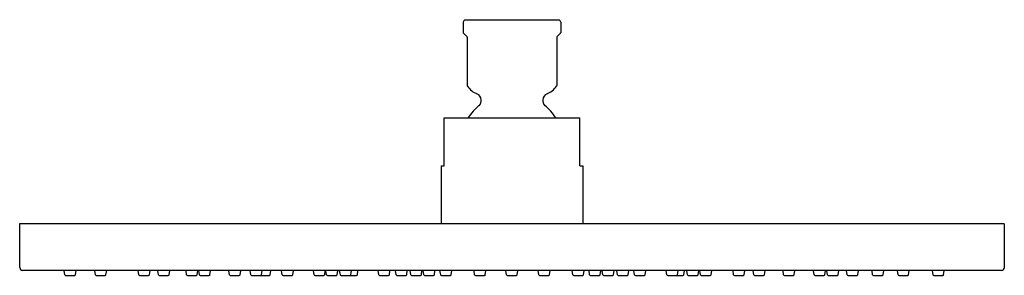
# Model space of a CAD drawing. Extents: x 104.9 to 114.9, y -10.2 to -7.6.
import ezdxf

# ---------------------------------------------------------------- set-up
doc = ezdxf.new("R2010")
doc.units = 0
doc.header["$LTSCALE"] = 0.64311
doc.layers.get('0').update_dxf_attribs({"color": 255, "linetype": 'CONTINUOUS'})
doc.layers.get('DEFPOINTS').update_dxf_attribs({"linetype": 'CONTINUOUS'})
doc.styles.get("Standard").update_dxf_attribs({"font": 'txt', "width": 0.8})

msp = doc.modelspace()

# ---------------------------------------------------------------- linework, layer by layer
for p, q in [((109.418, -7.672), (109.418, -7.778)), ((110.388, -7.652), (109.438, -7.652)), ((110.408, -7.672), (110.408, -7.778)), ((109.421, -7.785), (109.456, -7.819)), ((110.406, -7.785), (110.371, -7.819)), ((109.458, -7.826), (109.458, -8.317)), ((110.368, -7.826), (110.368, -8.317)), ((109.224, -8.644), (110.602, -8.644)), ((109.224, -9.133), (109.224, -8.644)), ((110.602, -9.133), (110.602, -8.644)), ((109.195, -9.133), (109.195, -9.723)), ((109.195, -9.133), (109.224, -9.133)), ((110.602, -9.133), (110.632, -9.133)), ((110.632, -9.133), (110.632, -9.723)), ((114.913, -9.723), (104.913, -9.723)), ((104.913, -9.723), (104.913, -10.166)), ((114.913, -9.723), (114.913, -10.166)), ((114.884, -10.196), (104.943, -10.196)), ((105.372, -10.239), (105.366, -10.196)), ((105.48, -10.239), (105.486, -10.196)), ((105.682, -10.239), (105.676, -10.196)), ((105.79, -10.239), (105.797, -10.196)), ((106.123, -10.239), (106.116, -10.196)), ((106.231, -10.239), (106.237, -10.196)), ((106.323, -10.239), (106.316, -10.196)), ((106.431, -10.239), (106.437, -10.196)), ((106.609, -10.239), (106.603, -10.196)), ((106.717, -10.239), (106.723, -10.196)), ((106.738, -10.239), (106.732, -10.196)), ((106.846, -10.239), (106.853, -10.196)), ((107.044, -10.239), (107.038, -10.196)), ((107.152, -10.239), (107.158, -10.196)), ((107.261, -10.239), (107.255, -10.196)), ((107.369, -10.239), (107.375, -10.196)), ((107.457, -10.239), (107.463, -10.196)), ((107.58, -10.239), (107.574, -10.196)), ((107.688, -10.239), (107.694, -10.196)), ((107.903, -10.239), (107.897, -10.196)), ((108.011, -10.239), (108.017, -10.196)), ((108.03, -10.239), (108.024, -10.196)), ((108.138, -10.239), (108.144, -10.196)), ((108.17, -10.239), (108.163, -10.196)), ((108.277, -10.239), (108.284, -10.196)), ((108.343, -10.239), (108.349, -10.196)), ((108.56, -10.239), (108.554, -10.196)), ((108.668, -10.239), (108.674, -10.196)), ((108.736, -10.239), (108.729, -10.196)), ((108.844, -10.239), (108.85, -10.196)), ((108.885, -10.239), (108.879, -10.196)), ((108.993, -10.239), (108.999, -10.196)), ((109.017, -10.239), (109.011, -10.196)), ((109.125, -10.239), (109.131, -10.196)), ((109.189, -10.239), (109.182, -10.196)), ((109.297, -10.239), (109.303, -10.196)), ((109.534, -10.239), (109.528, -10.196)), ((109.642, -10.239), (109.649, -10.196)), ((109.859, -10.239), (109.852, -10.196)), ((109.966, -10.239), (109.973, -10.196)), ((110.186, -10.239), (110.18, -10.196)), ((110.294, -10.239), (110.301, -10.196)), ((110.532, -10.239), (110.526, -10.196)), ((110.64, -10.239), (110.646, -10.196)), ((110.702, -10.239), (110.696, -10.196)), ((110.81, -10.239), (110.816, -10.196)), ((110.836, -10.239), (110.83, -10.196)), ((110.944, -10.239), (110.951, -10.196)), ((110.985, -10.239), (110.979, -10.196)), ((111.093, -10.239), (111.099, -10.196)), ((111.159, -10.239), (111.152, -10.196)), ((111.267, -10.239), (111.273, -10.196)), ((111.487, -10.239), (111.48, -10.196)), ((111.595, -10.239), (111.601, -10.196)), ((111.657, -10.239), (111.664, -10.196)), ((111.696, -10.239), (111.69, -10.196)), ((111.804, -10.239), (111.81, -10.196)), ((111.827, -10.239), (111.821, -10.196)), ((111.935, -10.239), (111.942, -10.196)), ((112.164, -10.239), (112.158, -10.196)), ((112.272, -10.239), (112.278, -10.196)), ((112.369, -10.239), (112.363, -10.196)), ((112.477, -10.239), (112.483, -10.196)), ((112.672, -10.239), (112.666, -10.196)), ((112.78, -10.239), (112.786, -10.196)), ((112.982, -10.239), (112.975, -10.196)), ((113.09, -10.239), (113.096, -10.196)), ((113.119, -10.239), (113.112, -10.196)), ((113.226, -10.239), (113.233, -10.196)), ((113.318, -10.239), (113.312, -10.196)), ((113.426, -10.239), (113.432, -10.196)), ((113.576, -10.239), (113.57, -10.196)), ((113.684, -10.239), (113.69, -10.196)), ((113.834, -10.239), (113.828, -10.196)), ((113.942, -10.239), (113.948, -10.196)), ((114.19, -10.239), (114.183, -10.196)), ((114.297, -10.239), (114.304, -10.196)), ((105.38, -10.246), (105.472, -10.246)), ((105.69, -10.246), (105.782, -10.246)), ((106.13, -10.246), (106.223, -10.246)), ((106.331, -10.246), (106.423, -10.246)), ((106.617, -10.246), (106.709, -10.246)), ((106.746, -10.246), (106.839, -10.246)), ((107.052, -10.246), (107.144, -10.246)), ((107.269, -10.246), (107.361, -10.246)), ((107.361, -10.246), (107.449, -10.246)), ((107.588, -10.246), (107.68, -10.246)), ((107.911, -10.246), (108.003, -10.246)), ((108.038, -10.246), (108.13, -10.246)), ((108.177, -10.246), (108.27, -10.246)), ((108.27, -10.246), (108.335, -10.246)), ((108.568, -10.246), (108.66, -10.246)), ((108.744, -10.246), (108.836, -10.246)), ((108.893, -10.246), (108.985, -10.246)), ((109.025, -10.246), (109.117, -10.246)), ((109.196, -10.246), (109.289, -10.246)), ((109.542, -10.246), (109.635, -10.246)), ((109.866, -10.246), (109.959, -10.246)), ((110.194, -10.246), (110.286, -10.246)), ((110.54, -10.246), (110.632, -10.246)), ((110.71, -10.246), (110.802, -10.246)), ((110.844, -10.246), (110.936, -10.246)), ((110.993, -10.246), (111.085, -10.246)), ((111.167, -10.246), (111.259, -10.246)), ((111.495, -10.246), (111.587, -10.246)), ((111.587, -10.246), (111.65, -10.246)), ((111.704, -10.246), (111.796, -10.246)), ((111.835, -10.246), (111.927, -10.246)), ((112.172, -10.246), (112.264, -10.246)), ((112.377, -10.246), (112.469, -10.246)), ((112.68, -10.246), (112.772, -10.246)), ((112.99, -10.246), (113.082, -10.246)), ((113.126, -10.246), (113.219, -10.246)), ((113.326, -10.246), (113.418, -10.246)), ((113.584, -10.246), (113.676, -10.246)), ((113.842, -10.246), (113.934, -10.246)), ((114.197, -10.246), (114.29, -10.246))]:
    msp.add_line(p, q)
for centre, radius, start, end in [((109.438, -7.672), 0.02, 90, 180), ((110.388, -7.672), 0.02, 0, 90), ((109.428, -7.778), 0.01, 180.0412, 224.9588), ((110.398, -7.778), 0.01, 315.0412, 359.9588), ((109.448, -7.826), 0.0101, 0.5217, 44.9588), ((110.379, -7.826), 0.0101, 135.0412, 179.4783), ((109.469, -8.317), 0.0104, 180.3919, 217.9745), ((109.648, -8.19), 0.23, 215.2583, 247.4597), ((110.178, -8.19), 0.23, 292.5403, 324.7417), ((110.358, -8.317), 0.0104, 322.0255, 359.6081), ((109.53, -8.468), 0.0721, 312.1696, 64.7435), ((110.297, -8.468), 0.0721, 115.2565, 227.8304), ((109.913, -8.929), 0.528, 129.4535, 147.3775), ((109.913, -8.929), 0.528, 32.6225, 50.5465), ((104.946, -10.163), 0.0323, 184.0624, 265.9376), ((114.884, -10.166), 0.0299, 270, 360), ((105.38, -10.238), 0.00787, 188.3286, 270.001), ((105.472, -10.238), 0.00787, 269.999, 351.6714), ((105.69, -10.238), 0.00787, 188.3286, 270.001), ((105.782, -10.238), 0.00787, 269.999, 351.6714), ((106.13, -10.238), 0.00787, 188.3286, 270.001), ((106.223, -10.238), 0.00787, 269.999, 351.6714), ((106.331, -10.238), 0.00787, 188.3286, 270.001), ((106.423, -10.238), 0.00787, 269.999, 351.6714), ((106.617, -10.238), 0.00787, 188.3286, 270.001), ((106.709, -10.238), 0.00787, 269.999, 351.6714), ((106.746, -10.238), 0.00787, 188.3286, 270.001), ((106.839, -10.238), 0.00787, 269.999, 351.6714), ((107.052, -10.238), 0.00787, 188.3286, 270.001), ((107.144, -10.238), 0.00787, 269.999, 351.6714), ((107.269, -10.238), 0.00787, 188.3286, 270.001), ((107.361, -10.238), 0.00787, 269.999, 351.6714), ((107.449, -10.238), 0.00787, 269.999, 351.6714), ((107.588, -10.238), 0.00787, 188.3286, 270.001), ((107.68, -10.238), 0.00787, 269.999, 351.6714), ((107.911, -10.238), 0.00787, 188.3286, 270.001), ((108.003, -10.238), 0.00787, 269.999, 351.6714), ((108.038, -10.238), 0.00787, 188.3286, 270.001), ((108.13, -10.238), 0.00787, 269.999, 351.6714), ((108.177, -10.238), 0.00787, 188.3286, 270.001), ((108.27, -10.238), 0.00787, 269.999, 351.6714), ((108.335, -10.238), 0.00787, 269.999, 351.6714), ((108.568, -10.238), 0.00787, 188.3286, 270.001), ((108.66, -10.238), 0.00787, 269.999, 351.6714), ((108.744, -10.238), 0.00787, 188.3286, 270.001), ((108.836, -10.238), 0.00787, 269.999, 351.6714), ((108.893, -10.238), 0.00787, 188.3286, 270.001), ((108.985, -10.238), 0.00787, 269.999, 351.6714), ((109.025, -10.238), 0.00787, 188.3286, 270.001), ((109.117, -10.238), 0.00787, 269.999, 351.6714), ((109.196, -10.238), 0.00787, 188.3286, 270.001), ((109.289, -10.238), 0.00787, 269.999, 351.6714), ((109.542, -10.238), 0.00787, 188.3286, 270.001), ((109.635, -10.238), 0.00787, 269.999, 351.6714), ((109.866, -10.238), 0.00787, 188.3286, 270.001), ((109.959, -10.238), 0.00787, 269.999, 351.6714), ((110.194, -10.238), 0.00787, 188.3286, 270.001), ((110.286, -10.238), 0.00787, 269.999, 351.6714), ((110.54, -10.238), 0.00787, 188.3286, 270.001), ((110.632, -10.238), 0.00787, 269.999, 351.6714), ((110.71, -10.238), 0.00787, 188.3286, 270.001), ((110.802, -10.238), 0.00787, 269.999, 351.6714), ((110.844, -10.238), 0.00787, 188.3286, 270.001), ((110.936, -10.238), 0.00787, 269.999, 351.6714), ((110.993, -10.238), 0.00787, 188.3286, 270.001), ((111.085, -10.238), 0.00787, 269.999, 351.6714), ((111.167, -10.238), 0.00787, 188.3286, 270.001), ((111.259, -10.238), 0.00787, 269.999, 351.6714), ((111.495, -10.238), 0.00787, 188.3286, 270.001), ((111.587, -10.238), 0.00787, 269.999, 351.6714), ((111.65, -10.238), 0.00787, 269.999, 351.6714), ((111.704, -10.238), 0.00787, 188.3286, 270.001), ((111.796, -10.238), 0.00787, 269.999, 351.6714), ((111.835, -10.238), 0.00787, 188.3286, 270.001), ((111.927, -10.238), 0.00787, 269.999, 351.6714), ((112.172, -10.238), 0.00787, 188.3286, 270.001), ((112.264, -10.238), 0.00787, 269.999, 351.6714), ((112.377, -10.238), 0.00787, 188.3286, 270.001), ((112.469, -10.238), 0.00787, 269.999, 351.6714), ((112.68, -10.238), 0.00787, 188.3286, 270.001), ((112.772, -10.238), 0.00787, 269.999, 351.6714), ((112.99, -10.238), 0.00787, 188.3286, 270.001), ((113.082, -10.238), 0.00787, 269.999, 351.6714), ((113.126, -10.238), 0.00787, 188.3286, 270.001), ((113.219, -10.238), 0.00787, 269.999, 351.6714), ((113.326, -10.238), 0.00787, 188.3286, 270.001), ((113.418, -10.238), 0.00787, 269.999, 351.6714), ((113.584, -10.238), 0.00787, 188.3286, 270.001), ((113.676, -10.238), 0.00787, 269.999, 351.6714), ((113.842, -10.238), 0.00787, 188.3286, 270.001), ((113.934, -10.238), 0.00787, 269.999, 351.6714), ((114.197, -10.238), 0.00787, 188.3286, 270.001), ((114.29, -10.238), 0.00787, 269.999, 351.6714)]:
    msp.add_arc(centre, radius, start, end)

# ---------------------------------------------------------------- texts
at = {"layer": 'DEFPOINTS'}
for tag, p, s in [('MODELNUMBER', (109.914, -7.648), 'K-18359IN'), ('TRADENAME', (109.914, -7.65), 'KATALYST'), ('PRODUCT', (109.914, -7.652), 'SHOWERHEAD')]:
    msp.add_attdef(tag, p, s, height=0.001, dxfattribs=at)

doc.saveas('drawing.dxf')
